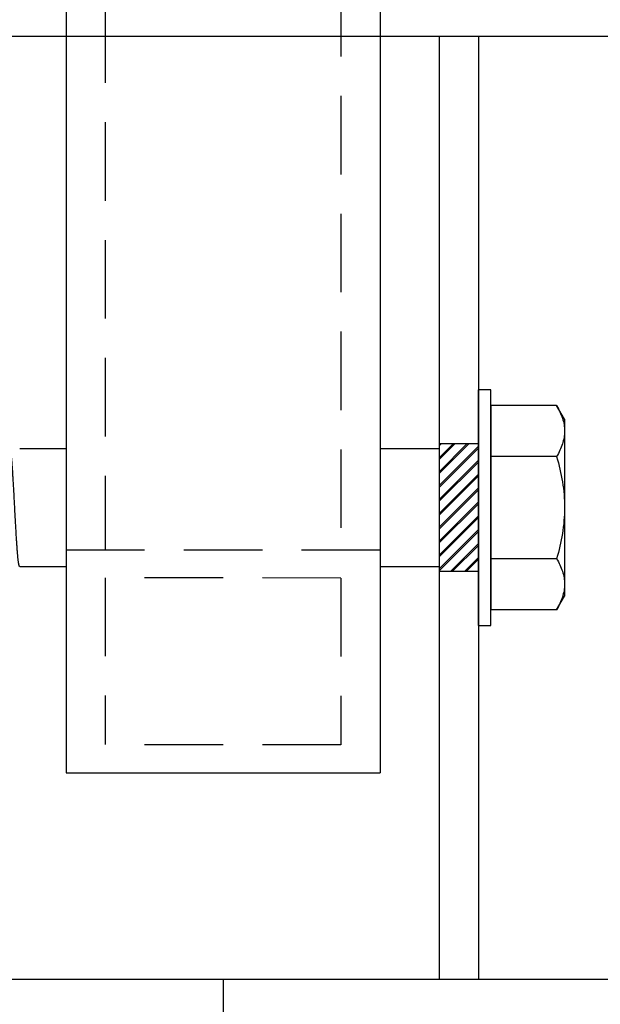
# Model space of a CAD drawing. Extents: x -70.9 to 23, y 95.3 to 155.4.
# Drawn here: x 16.3 to 18.2, y 133.8 to 136.9 of the extents above; entities that cross this region are included whole.
import ezdxf

# ---------------------------------------------------------------- set-up
doc = ezdxf.new("R2010")
doc.units = 0
doc.header["$MEASUREMENT"] = 0
doc.linetypes.add('HIDDEN', pattern=[0.375, 0.25, -0.125])
doc.linetypes.add('SLD-Solid', pattern=[0])
for name, color, linetype in [('DIMENSION', 1, 'CONTINUOUS'), ('FASTENER', 6, 'CONTINUOUS'), ('HIDDEN', 7, 'HIDDEN'), ('OBJECT', 4, 'CONTINUOUS'), ('OBJECT_1', 4, 'CONTINUOUS')]:
    doc.layers.add(name, color=color, linetype=linetype)

# ---------------------------------------------------------------- blocks, each defined once
blk = doc.blocks.new('A$C25356A88')
at = {"layer": 'OBJECT'}
h = blk.add_hatch(dxfattribs=at)
h.set_pattern_fill('ANSI31', color=256, scale=0.25, angle=90, style=0)
h.set_pattern_definition([(135, (3.787352, -7.613665), (-0.02209709, -0.02209709), [])])
h.paths.add_polyline_path([(-7.815101, 0.6875), (-7.815101, 0.8125), (-8.018101, 0.8125), (-8.018101, 0.6875)])
h.paths.add_polyline_path([(-7.815101, 0.8125), (-7.815101, 0.6875), (-7.612101, 0.6875), (-7.612101, 0.8125)])
h = blk.add_hatch(dxfattribs=at)
h.set_pattern_fill('ANSI31', color=256, scale=0.25, angle=90, style=0)
h.set_pattern_definition([(135, (0.59953, -7.61366), (-0.02209708, -0.02209708), [])])
h.paths.add_polyline_path([(-8.018101, 0.6875), (-8.018101, 0.8125), (-7.815101, 0.8125), (-7.815101, 0.6875)])
h.paths.add_polyline_path([(-7.815101, 0.6875), (-7.815101, 0.8125), (-7.612101, 0.8125), (-7.612101, 0.6875)])
at = {"layer": 'FASTENER', "linetype": 'SLD-Solid', "lineweight": 25}
for p, q in [((-8.096351, 1.086875), (-8.13986, 1.061755)), ((-8.096351, 1.086875), (-8.05867, 1.086875)), ((-8.05867, 1.086875), (-7.815101, 1.086875)), ((-7.815101, 1.086875), (-7.571531, 1.086875)), ((-7.571531, 1.086875), (-7.533851, 1.086875)), ((-7.490341, 1.061755), (-7.533851, 1.086875)), ((-8.13986, 1.061755), (-8.13986, 0.8525)), ((-7.977481, 1.061755), (-7.977481, 0.8525)), ((-7.652721, 1.061755), (-7.652721, 0.8525)), ((-7.490341, 1.061755), (-7.490341, 0.8525)), ((-8.190101, 0.8525), (-8.190101, 0.8125)), ((-7.440101, 0.8525), (-8.190101, 0.8525)), ((-8.13986, 0.8525), (-7.977481, 0.8525)), ((-7.977481, 0.8525), (-7.652721, 0.8525)), ((-7.652721, 0.8525), (-7.490341, 0.8525)), ((-7.440101, 0.8125), (-7.440101, 0.8525)), ((-7.440101, 0.8125), (-8.190101, 0.8125)), ((-8.002601, 0.6875), (-8.002601, 0.499996)), ((-7.627601, 0.499996), (-7.627601, 0.6875)), ((-8.002601, -0.5), (-8.002601, -0.6475)), ((-7.627601, -0.6475), (-7.627601, -0.5))]:
    blk.add_line(p, q, dxfattribs=at)
for points, knots in [([(-8.13986, 1.061755), (-8.126579, 1.069423), (-8.1132, 1.07574), (-8.086163, 1.084481), (-8.072503, 1.086875), (-8.05867, 1.086875)], [0, 0, 0, 0, 0.5, 0.5, 1, 1, 1, 1]), ([(-8.05867, 1.086875), (-8.05178, 1.086875), (-8.044859, 1.086281), (-8.031167, 1.083984), (-8.024367, 1.082282), (-8.004088, 1.075718), (-7.990729, 1.069404), (-7.977481, 1.061755)], [0, 0, 0, 0, 0.25, 0.25, 0.5, 0.5, 1, 1, 1, 1]), ([(-7.977481, 1.061755), (-7.95103, 1.06939), (-7.924007, 1.075775), (-7.869849, 1.08451), (-7.842584, 1.086875), (-7.815101, 1.086875)], [0, 0, 0, 0, 0.5, 0.5, 1, 1, 1, 1]), ([(-7.815101, 1.086875), (-7.801348, 1.086875), (-7.7875, 1.086286), (-7.759879, 1.083963), (-7.746213, 1.082244), (-7.705583, 1.075646), (-7.678988, 1.069337), (-7.652721, 1.061755)], [0, 0, 0, 0, 0.25, 0.25, 0.5, 0.5, 1, 1, 1, 1]), ([(-7.652721, 1.061755), (-7.639439, 1.069423), (-7.626061, 1.07574), (-7.599024, 1.084481), (-7.585363, 1.086875), (-7.571531, 1.086875)], [0, 0, 0, 0, 0.5, 0.5, 1, 1, 1, 1]), ([(-7.571531, 1.086875), (-7.564641, 1.086875), (-7.55772, 1.086281), (-7.544028, 1.083984), (-7.537228, 1.082282), (-7.516949, 1.075718), (-7.50359, 1.069404), (-7.490341, 1.061755)], [0, 0, 0, 0, 0.25, 0.25, 0.5, 0.5, 1, 1, 1, 1]), ([(-7.627601, -0.6475), (-7.627643, -0.647652), (-7.627727, -0.647959), (-7.628413, -0.64843), (-7.629518, -0.648912), (-7.631088, -0.649403), (-7.633101, -0.649898), (-7.635549, -0.650395), (-7.638417, -0.650893), (-7.641713, -0.651393), (-7.64545, -0.651897), (-7.649624, -0.652402), (-7.654227, -0.652906), (-7.65921, -0.653405), (-7.66455, -0.653897), (-7.670221, -0.65438), (-7.676196, -0.654853), (-7.682462, -0.655312), (-7.689033, -0.655771), (-7.695931, -0.656243), (-7.703164, -0.656724), (-7.710712, -0.657215), (-7.718505, -0.65771), (-7.726513, -0.658208), (-7.734704, -0.658706), (-7.743098, -0.659206), (-7.751724, -0.659709), (-7.760553, -0.660214), (-7.769554, -0.660719), (-7.778636, -0.661218), (-7.787762, -0.66171), (-7.796899, -0.662193), (-7.806013, -0.662665), (-7.815094, -0.663125), (-7.824169, -0.663584), (-7.833263, -0.664055), (-7.84238, -0.664537), (-7.851486, -0.665028), (-7.860494, -0.665523), (-7.869371, -0.66602), (-7.878087, -0.666518), (-7.886662, -0.667018), (-7.895123, -0.667522), (-7.903435, -0.668027), (-7.911562, -0.668531), (-7.919423, -0.66903), (-7.926989, -0.669522), (-7.93424, -0.670005), (-7.941154, -0.670478), (-7.94773, -0.670937), (-7.953992, -0.671396), (-7.959955, -0.671868), (-7.965616, -0.672349), (-7.970946, -0.67284), (-7.975892, -0.673335), (-7.980438, -0.673833), (-7.984573, -0.674331), (-7.988306, -0.674831), (-7.991646, -0.675334), (-7.994572, -0.675839), (-7.997064, -0.676344), (-7.999099, -0.676843), (-8.000674, -0.677335), (-8.00179, -0.677818), (-8.002456, -0.67829), (-8.002666, -0.67875), (-8.002492, -0.679185), (-8.002033, -0.679476), (-8.001821, -0.67961)], [0, 0, 0, 0, 0.01492321, 0.0299733, 0.04513382, 0.06038753, 0.07571651, 0.09082722, 0.10597485, 0.12114125, 0.13630812, 0.15176596, 0.16718595, 0.18254909, 0.19783679, 0.21303101, 0.22811439, 0.24307037, 0.25799357, 0.27304367, 0.28820419, 0.30345789, 0.31878687, 0.33389759, 0.34904522, 0.36421161, 0.37937848, 0.39483633, 0.41025632, 0.42561946, 0.44090716, 0.45610137, 0.47118476, 0.48614073, 0.50106394, 0.51611404, 0.53127456, 0.54652826, 0.56185724, 0.57696795, 0.59211558, 0.60728198, 0.62244885, 0.63790669, 0.65332669, 0.66868983, 0.68397752, 0.69917174, 0.71425512, 0.7292111, 0.74413431, 0.7591844, 0.77434492, 0.78959863, 0.80492761, 0.82003832, 0.83518595, 0.85035235, 0.86551922, 0.88097706, 0.89639705, 0.91176019, 0.92704789, 0.94224211, 0.95732549, 0.97228147, 0.98720467, 1, 1, 1, 1])]:
    blk.add_open_spline(points, degree=3, knots=knots, dxfattribs=at)
at = {"layer": 'HIDDEN'}
for p, q in [((-7.680108, 0.499996), (-7.680108, -0.5)), ((-12.125351, 0.374996), (-7.680108, 0.374996)), ((-7.591108, 0.374996), (-7.592062, -0.375001)), ((-7.591108, 0.374996), (-7.060108, 0.374996)), ((-7.060108, 0.374996), (-7.061062, -0.375001)), ((-10.541568, -0.375001), (-7.680108, -0.375001)), ((-7.592062, -0.375001), (-7.061062, -0.375001))]:
    blk.add_line(p, q, dxfattribs=at)
at = {"layer": 'OBJECT'}
for p, q in [((-9.315101, -2.25), (-9.315101, 2.25)), ((-6.315101, -2.25), (-6.315101, 2.25)), ((-9.315101, 0.8125), (-6.315101, 0.8125)), ((-8.018101, 0.8125), (-8.018101, 0.6875)), ((-8.018101, 0.8125), (-8.018101, 0.6875)), ((-7.612101, 0.8125), (-7.612101, 0.6875)), ((-7.612101, 0.8125), (-7.612101, 0.6875)), ((-9.315101, 0.6875), (-6.315101, 0.6875))]:
    blk.add_line(p, q, dxfattribs=at)
at = {"layer": 'OBJECT_1'}
for p, q in [((-12.258751, 0.499996), (-6.971108, 0.499996)), ((-6.971108, -0.5), (-6.971108, 0.499996)), ((-6.315101, 0), (0, 0)), ((-6.315101, 0), (0, 0)), ((-10.885001, -0.5), (-6.971108, -0.5))]:
    blk.add_line(p, q, dxfattribs=at)

msp = doc.modelspace()

# ---------------------------------------------------------------- block references
at = {"layer": 'DIMENSION', "rotation": 270}
msp.add_blockref('A$C25356A88', (16.99381, 127.516626), dxfattribs=at)

doc.saveas('drawing.dxf')
